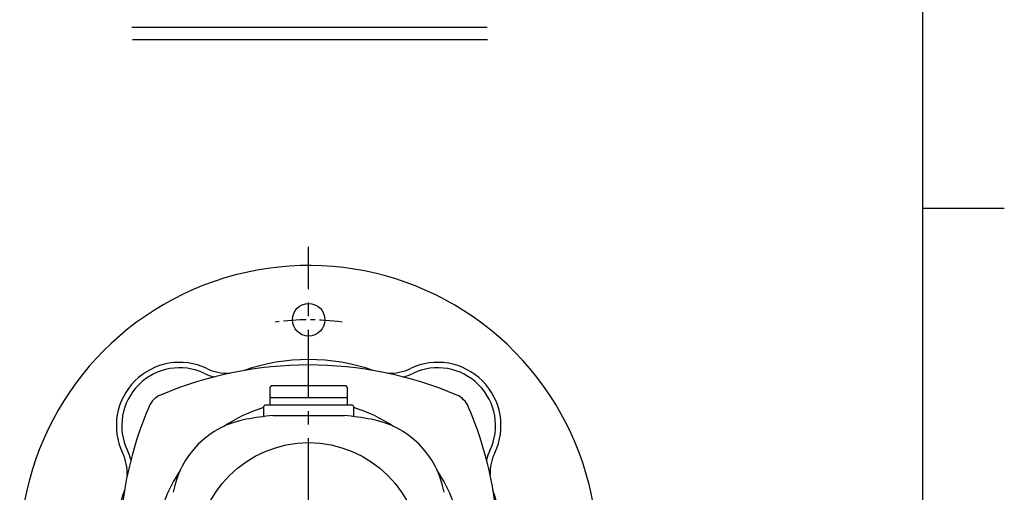
# Model space of a CAD drawing. Units: millimetres. Extents: x -32 to 1260, y -18 to 882.
# Drawn here: x 988 to 1260, y 441 to 572 of the extents above; entities that cross this region are included whole.
import ezdxf
from ezdxf.enums import TextEntityAlignment as Align

# ---------------------------------------------------------------- set-up
doc = ezdxf.new("R2010")
doc.units = ezdxf.units.MM
doc.header["$LTSCALE"] = 5
doc.linetypes.add('CENTER', pattern=[2, 1.25, -0.25, 0.25, -0.25])
for name, color, linetype in [('6D1100AG100', 7, 'Continuous'), ('CEN', 2, 'CENTER'), ('DIM', 3, 'Continuous'), ('MAIN', 7, 'Continuous')]:
    doc.layers.add(name, color=color, linetype=linetype)
doc.styles.add('ATTDEF', font='txt')

# ---------------------------------------------------------------- blocks, each defined once
blk = doc.blocks.new('GJA420')
at = {"color": 0}
for p, q in [((275, 0), (275, 192)), ((275, 115.5), (280, 115.5))]:
    blk.add_line(p, q, dxfattribs=at)
at = {"color": 4, "style": 'ATTDEF'}
blk.add_attdef('料號', text='', height=2.5, dxfattribs=at).set_placement((120.5, 3), align=Align.MIDDLE_LEFT)
for tag, p in [('比例', (200.5, 3)), ('版本', (236.5, 3))]:
    blk.add_attdef(tag, text='', height=2.5, dxfattribs=at).set_placement(p, align=Align.MIDDLE_CENTER)

msp = doc.modelspace()

# ---------------------------------------------------------------- linework, layer by layer
at = {"layer": '6D1100AG100', "linetype": 'Continuous'}
msp.add_circle((1067.512955, 488.907264), 4.5, dxfattribs=at)
for centre, radius, start, end in [((1067.512955, 423.907264), 80, 331.0449736, 178.1074103), ((1031.804063, 459.616156), 17.5, 64.49710212, 205.50289788), ((1067.512955, 423.907264), 54, 70.65330542, 109.34669458), ((1103.221848, 459.616156), 17.5, 334.49710212, 115.50289788), ((1031.804063, 459.616156), 16, 64.49710212, 205.50289788), ((1045.151322, 487.595625), 15, 244.49710212, 255.2669173), ((1045.151322, 487.595625), 13.5, 244.49710212, 272.18479769), ((1089.874589, 487.595625), 13.5, 267.81520231, 295.50289788), ((1089.874589, 487.595625), 15, 284.7330827, 295.50289788), ((1103.221848, 459.616156), 16, 334.49710212, 115.50289788), ((1003.824594, 446.268897), 15, 14.85094401, 25.50289788), ((1131.201317, 446.268897), 15, 154.49710212, 164.86976268), ((1003.824594, 446.268897), 13.5, 358.04926562, 25.50289788), ((1131.201317, 446.268897), 13.5, 154.49710212, 181.06213499), ((1067.512955, 423.907264), 54, 160.65330542, 175.11933244), ((1067.512955, 423.907264), 54, 4.88066756, 19.34669458)]:
    msp.add_arc(centre, radius, start, end, dxfattribs=at)
at = {"layer": 'CEN', "ltscale": 3}
msp.add_line((1067.512955, 227.388788), (1067.512955, 509.062328), dxfattribs=at)
at = {"layer": 'CEN', "linetype": 'CENTER'}
msp.add_arc((1067.512955, 423.907264), 65, 81.82511197, 98.17488803, dxfattribs=at)
at = {"layer": 'DIM'}
for p, q in [((1018.629558, 569.864697), (1116.923236, 569.864697)), ((1018.725962, 566.425493), (1117.01964, 566.425493))]:
    msp.add_line(p, q, dxfattribs=at)
at = {"layer": 'MAIN'}
for p, q in [((1057.262955, 470.707264), (1056.762955, 470.207264)), ((1056.762955, 470.207264), (1056.762955, 467.707264)), ((1057.262955, 470.707264), (1060.927807, 470.707264)), ((1060.927807, 470.707264), (1077.762955, 470.707264)), ((1078.262955, 470.207264), (1077.762955, 470.707264)), ((1078.262955, 467.707264), (1078.262955, 470.207264)), ((1056.762955, 467.707264), (1057.062955, 467.407259)), ((1056.762955, 467.407264), (1056.762955, 465.407263)), ((1056.762955, 467.407264), (1078.262955, 467.407264)), ((1077.962955, 467.407259), (1078.262955, 467.707264)), ((1078.262956, 465.407263), (1078.262955, 467.407264)), ((1055.512955, 465.407264), (1055.012955, 464.907264)), ((1055.012955, 464.907264), (1055.012955, 462.115335)), ((1055.512955, 465.407264), (1079.512955, 465.407264)), ((1080.012955, 464.907264), (1079.512955, 465.407264)), ((1080.012956, 462.116348), (1080.012955, 464.907264)), ((1057.626095, 462.407264), (1077.399815, 462.407264))]:
    msp.add_line(p, q, dxfattribs=at)
msp.add_circle((1067.512955, 423.907264), 31, dxfattribs=at)
for centre, radius, start, end in [((1067.512955, 371.341391), 105.060649, 67.0371543, 112.9628457), ((1028.867366, 462.552853), 6, 112.97686958, 157.02313042), ((1106.158545, 462.552853), 6, 22.97686958, 67.02313042), ((1117.786752, 424.578581), 102.68867, 156.88310261, 177.58406952), ((1067.512955, 423.907264), 42.556806, 107.08110145, 123.51248156), ((1067.512955, 423.907264), 42.556806, 56.48751844, 72.91889855), ((1019.082058, 424.959156), 100.84502, 2.24371702, 23.32911639), ((1054.654367, 436.765852), 25, 100.14529952, 169.85470048), ((1067.512955, 364.907264), 98, 95.79021135, 100.14529952), ((1067.512955, 364.907264), 98, 79.85470048, 84.20978865), ((1080.371544, 436.765852), 25, 10.14529952, 79.85470048), ((1067.512955, 423.907264), 42.556806, 146.48751844, 173.11959821), ((1067.512955, 423.907264), 42.556806, 6.88040179, 33.51248156)]:
    msp.add_arc(centre, radius, start, end, dxfattribs=at)

# ---------------------------------------------------------------- block references
at = {"layer": 'DIM', "xscale": 4.5, "yscale": 4.5, "zscale": 4.5}
msp.add_blockref('GJA420', (0, 0), dxfattribs=at)

doc.saveas('drawing.dxf')
